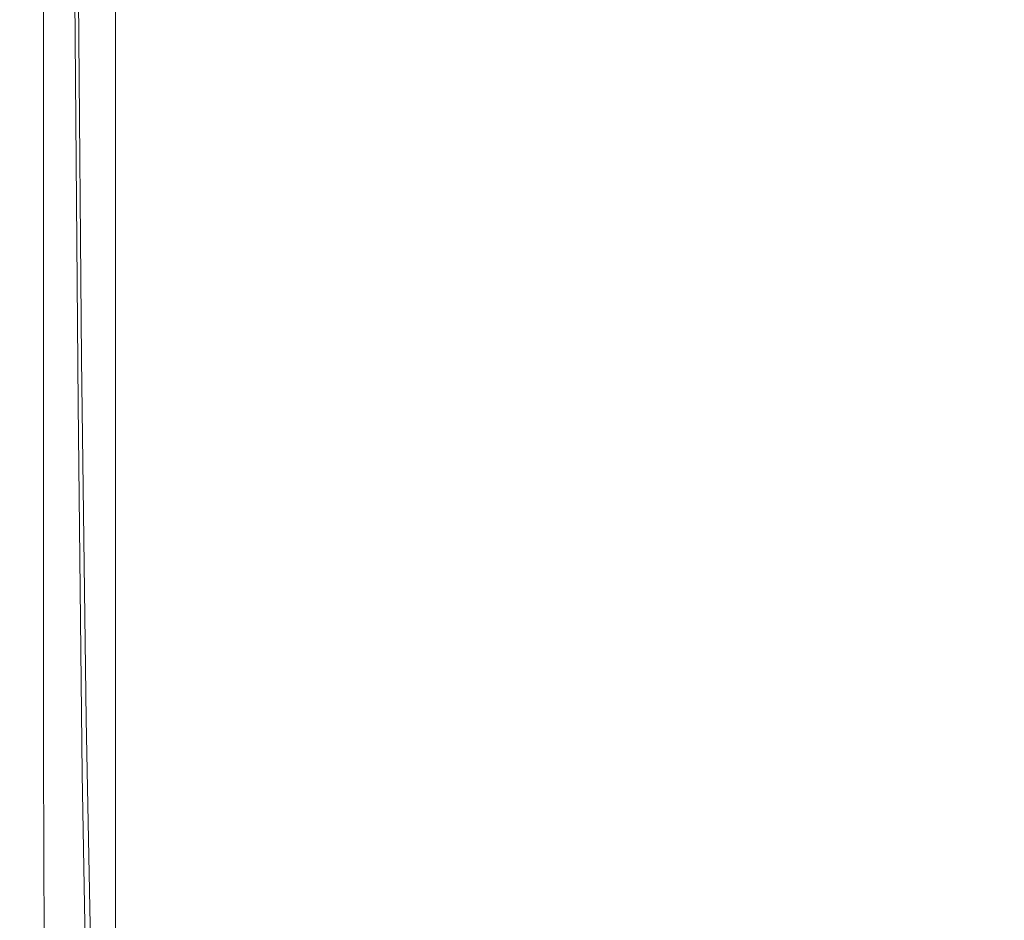
# Model space of a CAD drawing. Extents: x -25 to 21, y -127 to 25.
# Drawn here: x -19 to -12, y -70 to -64 of the extents above; entities that cross this region are included whole.
import ezdxf

# ---------------------------------------------------------------- set-up
doc = ezdxf.new("R2010")
doc.units = 0
doc.header["$LTSCALE"] = 500
doc.header["$MEASUREMENT"] = 0
doc.layers.add('EXC_CHROM', color=7, linetype='Continuous')
doc.layers.add('RESZTA-3D', color=7, linetype='Continuous')

# ---------------------------------------------------------------- blocks, each defined once
blk = doc.blocks.new('ARAC-4001CR_1093', base_point=(1.9944, 51.3372, -71.7764))
at = {"layer": 'EXC_CHROM', "lineweight": 0}
for points, invisible_edges in [([(-12.7567, -13.1793, 32.3241), (-9.5681, -10.1052, 31.7249), (-9.5681, -13.0549, 31.7249), (-12.7567, -13.1793, 32.3241)], 15), ([(-9.5681, -10.1052, 31.7249), (-12.7567, -13.1793, 32.3241), (-12.7567, -10.2253, 32.3241), (-9.5681, -10.1052, 31.7249)], 15), ([(-12.7567, -10.2253, 32.3241), (-14.8379, -13.293, 32.872), (-14.8379, -10.3351, 32.872), (-12.7567, -10.2253, 32.3241)], 15), ([(-14.8379, -13.293, 32.872), (-12.7567, -10.2253, 32.3241), (-12.7567, -13.1793, 32.3241), (-14.8379, -13.293, 32.872)], 15), ([(-15.9798, -13.3657, 33.2223), (-14.8379, -10.3351, 32.872), (-14.8379, -13.293, 32.872), (-15.9798, -13.3657, 33.2223)], 15), ([(-14.8379, -10.3351, 32.872), (-15.9798, -13.3657, 33.2223), (-15.9798, -10.4054, 33.2223), (-14.8379, -10.3351, 32.872)], 15), ([(-15.9798, -10.4054, 33.2223), (-16.4839, -13.4369, 33.5652), (-16.4839, -10.4741, 33.5652), (-15.9798, -10.4054, 33.2223)], 15), ([(-16.4839, -13.4369, 33.5652), (-15.9798, -10.4054, 33.2223), (-15.9798, -13.3657, 33.2223), (-16.4839, -13.4369, 33.5652)], 15), ([(-16.652, -13.5459, 34.0905), (-16.4839, -10.4741, 33.5652), (-16.4839, -13.4369, 33.5652), (-16.652, -13.5459, 34.0905)], 13), ([(-16.4839, -10.4741, 33.5652), (-16.652, -13.5459, 34.0905), (-16.652, -10.5794, 34.0905), (-16.4839, -10.4741, 33.5652)], 15), ([(-16.652, -10.5794, 34.0905), (-16.652, -13.7039, 34.8517), (-16.652, -10.732, 34.8517), (-16.652, -10.5794, 34.0905)], 15), ([(-16.652, -13.7039, 34.8517), (-16.652, -10.5794, 34.0905), (-16.652, -13.5459, 34.0905), (-16.652, -13.7039, 34.8517)], 15), ([(-16.652, -13.9219, 35.902), (-16.652, -10.732, 34.8517), (-16.652, -13.7039, 34.8517), (-16.652, -13.9219, 35.902)], 15), ([(-16.652, -10.732, 34.8517), (-16.652, -13.9219, 35.902), (-16.652, -10.9425, 35.902), (-16.652, -10.732, 34.8517)], 15), ([(-16.652, -10.9425, 35.902), (-16.652, -14.1699, 37.0968), (-16.652, -11.182, 37.0968), (-16.652, -10.9425, 35.902)], 15), ([(-16.652, -14.1699, 37.0968), (-16.652, -10.9425, 35.902), (-16.652, -13.9219, 35.902), (-16.652, -14.1699, 37.0968)], 15), ([(-16.652, -14.4179, 38.2916), (-16.652, -11.182, 37.0968), (-16.652, -14.1699, 37.0968), (-16.652, -14.4179, 38.2916)], 15), ([(-16.652, -11.182, 37.0968), (-16.652, -14.4179, 38.2916), (-16.652, -11.4216, 38.2916), (-16.652, -11.182, 37.0968)], 15), ([(-16.652, -11.4216, 38.2916), (-16.652, -14.6359, 39.3418), (-16.652, -11.6321, 39.3418), (-16.652, -11.4216, 38.2916)], 15), ([(-16.652, -14.6359, 39.3418), (-16.652, -11.4216, 38.2916), (-16.652, -14.4179, 38.2916), (-16.652, -14.6359, 39.3418)], 15), ([(-11.0031, -11.5379, 66.9474), (-12.5179, -14.6819, 67.0794), (-12.5277, -11.5582, 67.0795), (-11.0031, -11.5379, 66.9474)], 15), ([(-12.5179, -14.6819, 67.0794), (-11.0031, -11.5379, 66.9474), (-10.9917, -14.6584, 66.9468), (-12.5179, -14.6819, 67.0794)], 15), ([(-9.1298, -11.5171, 66.8122), (-10.9917, -14.6584, 66.9468), (-11.0031, -11.5379, 66.9474), (-9.1298, -11.5171, 66.8122)], 15), ([(-10.9917, -14.6584, 66.9468), (-9.1298, -11.5171, 66.8122), (-9.1176, -14.6343, 66.8108), (-10.9917, -14.6584, 66.9468)], 15), ([(-15.3191, -11.6132, 67.4381), (-15.7573, -14.7641, 67.5449), (-15.7745, -11.6295, 67.5444), (-15.3191, -11.6132, 67.4381)], 15), ([(-15.7573, -14.7641, 67.5449), (-15.3191, -11.6132, 67.4381), (-15.3069, -14.7453, 67.4386), (-15.7573, -14.7641, 67.5449)], 15), ([(-14.6547, -11.5961, 67.3266), (-15.3069, -14.7453, 67.4386), (-15.3191, -11.6132, 67.4381), (-14.6547, -11.5961, 67.3266)], 15), ([(-15.3069, -14.7453, 67.4386), (-14.6547, -11.5961, 67.3266), (-14.6457, -14.7256, 67.327), (-15.3069, -14.7453, 67.4386)], 15), ([(-13.7345, -11.5777, 67.2065), (-14.6457, -14.7256, 67.327), (-14.6547, -11.5961, 67.3266), (-13.7345, -11.5777, 67.2065)], 15), ([(-14.6457, -14.7256, 67.327), (-13.7345, -11.5777, 67.2065), (-13.726, -14.7044, 67.2067), (-14.6457, -14.7256, 67.327)], 15), ([(-12.5277, -11.5582, 67.0795), (-13.726, -14.7044, 67.2067), (-13.7345, -11.5777, 67.2065), (-12.5277, -11.5582, 67.0795)], 15), ([(-13.726, -14.7044, 67.2067), (-12.5277, -11.5582, 67.0795), (-12.5179, -14.6819, 67.0794), (-13.726, -14.7044, 67.2067)], 15), ([(-16.652, -14.7939, 40.103), (-16.652, -11.6321, 39.3418), (-16.652, -14.6359, 39.3418), (-16.652, -14.7939, 40.103)], 15), ([(-16.652, -11.6321, 39.3418), (-16.652, -14.7939, 40.103), (-16.652, -11.7847, 40.103), (-16.652, -11.6321, 39.3418)], 15), ([(-16.3514, -11.679, 67.8679), (-16.3759, -14.8429, 67.9919), (-16.4066, -11.698, 67.9916), (-16.3514, -11.679, 67.8679)], 15), ([(-16.3759, -14.8429, 67.9919), (-16.3514, -11.679, 67.8679), (-16.3218, -14.8211, 67.8682), (-16.3759, -14.8429, 67.9919)], 15), ([(-16.244, -11.6619, 67.7557), (-16.3218, -14.8211, 67.8682), (-16.3514, -11.679, 67.8679), (-16.244, -11.6619, 67.7557)], 15), ([(-16.3218, -14.8211, 67.8682), (-16.244, -11.6619, 67.7557), (-16.2169, -14.8013, 67.7562), (-16.3218, -14.8211, 67.8682)], 15), ([(-16.0672, -11.6455, 67.6491), (-16.2169, -14.8013, 67.7562), (-16.244, -11.6619, 67.7557), (-16.0672, -11.6455, 67.6491)], 13), ([(-16.2169, -14.8013, 67.7562), (-16.0672, -11.6455, 67.6491), (-16.0447, -14.7825, 67.6496), (-16.2169, -14.8013, 67.7562)], 15), ([(-15.7745, -11.6295, 67.5444), (-16.0447, -14.7825, 67.6496), (-16.0672, -11.6455, 67.6491), (-15.7745, -11.6295, 67.5444)], 15), ([(-16.0447, -14.7825, 67.6496), (-15.7745, -11.6295, 67.5444), (-15.7573, -14.7641, 67.5449), (-16.0447, -14.7825, 67.6496)], 15), ([(-16.4293, -11.745, 68.2985), (-16.4011, -14.9315, 68.494), (-16.4313, -11.7749, 68.4939), (-16.4293, -11.745, 68.2985)], 15), ([(-16.4268, -11.7196, 68.1331), (-16.3989, -14.897, 68.2987), (-16.4293, -11.745, 68.2985), (-16.4268, -11.7196, 68.1331)], 15), ([(-16.4011, -14.9315, 68.494), (-16.4293, -11.745, 68.2985), (-16.3989, -14.897, 68.2987), (-16.4011, -14.9315, 68.494)], 15), ([(-16.4066, -11.698, 67.9916), (-16.396, -14.8679, 68.1333), (-16.4268, -11.7196, 68.1331), (-16.4066, -11.698, 67.9916)], 15), ([(-16.3989, -14.897, 68.2987), (-16.4268, -11.7196, 68.1331), (-16.396, -14.8679, 68.1333), (-16.3989, -14.897, 68.2987)], 15), ([(-16.396, -14.8679, 68.1333), (-16.4066, -11.698, 67.9916), (-16.3759, -14.8429, 67.9919), (-16.396, -14.8679, 68.1333)], 15), ([(-16.652, -11.7847, 40.103), (-16.4839, -14.9044, 40.6354), (-16.4839, -11.8914, 40.6354), (-16.652, -11.7847, 40.103)], 15), ([(-16.4839, -14.9044, 40.6354), (-16.652, -11.7847, 40.103), (-16.652, -14.7939, 40.103), (-16.4839, -14.9044, 40.6354)], 15), ([(-16.433, -11.8068, 68.7026), (-16.4049, -15.0045, 68.9078), (-16.4347, -11.8383, 68.9078), (-16.433, -11.8068, 68.7026)], 15), ([(-16.4313, -11.7749, 68.4939), (-16.403, -14.9683, 68.7026), (-16.433, -11.8068, 68.7026), (-16.4313, -11.7749, 68.4939)], 15), ([(-16.4049, -15.0045, 68.9078), (-16.433, -11.8068, 68.7026), (-16.403, -14.9683, 68.7026), (-16.4049, -15.0045, 68.9078)], 15), ([(-16.403, -14.9683, 68.7026), (-16.4313, -11.7749, 68.4939), (-16.4011, -14.9315, 68.494), (-16.403, -14.9683, 68.7026)], 15), ([(-15.9798, -14.9799, 40.9994), (-16.4839, -11.8914, 40.6354), (-16.4839, -14.9044, 40.6354), (-15.9798, -14.9799, 40.9994)], 15), ([(-16.4839, -11.8914, 40.6354), (-15.9798, -14.9799, 40.9994), (-15.9798, -11.9644, 40.9994), (-16.4839, -11.8914, 40.6354)], 13), ([(-16.4071, -15.0371, 69.0928), (-16.4391, -11.8893, 69.2412), (-16.4367, -11.8666, 69.0929), (-16.4071, -15.0371, 69.0928)], 15), ([(-16.4099, -15.0632, 69.241), (-16.4238, -11.908, 69.3629), (-16.4391, -11.8893, 69.2412), (-16.4099, -15.0632, 69.241)], 15), ([(-16.4391, -11.8893, 69.2412), (-16.4071, -15.0371, 69.0928), (-16.4099, -15.0632, 69.241), (-16.4391, -11.8893, 69.2412)], 15), ([(-16.4347, -11.8383, 68.9078), (-16.4071, -15.0371, 69.0928), (-16.4367, -11.8666, 69.0929), (-16.4347, -11.8383, 68.9078)], 15), ([(-16.4071, -15.0371, 69.0928), (-16.4347, -11.8383, 68.9078), (-16.4049, -15.0045, 68.9078), (-16.4071, -15.0371, 69.0928)], 15), ([(-16.3953, -15.0847, 69.3625), (-16.3722, -11.9241, 69.4682), (-16.4238, -11.908, 69.3629), (-16.3953, -15.0847, 69.3625)], 15), ([(-16.4238, -11.908, 69.3629), (-16.4099, -15.0632, 69.241), (-16.3953, -15.0847, 69.3625), (-16.4238, -11.908, 69.3629)], 15), ([(-16.3722, -11.9241, 69.4682), (-16.3953, -15.0847, 69.3625), (-16.3454, -15.1032, 69.4678), (-16.3722, -11.9241, 69.4682)], 15), ([(-16.3454, -15.1032, 69.4678), (-16.2661, -11.9393, 69.5675), (-16.3722, -11.9241, 69.4682), (-16.3454, -15.1032, 69.4678)], 15), ([(-16.2661, -11.9393, 69.5675), (-16.3454, -15.1032, 69.4678), (-16.242, -15.1207, 69.567), (-16.2661, -11.9393, 69.5675)], 11), ([(-16.0671, -15.139, 69.6705), (-16.2661, -11.9393, 69.5675), (-16.242, -15.1207, 69.567), (-16.0671, -15.139, 69.6705)], 15), ([(-16.2661, -11.9393, 69.5675), (-16.0671, -15.139, 69.6705), (-16.087, -11.9551, 69.671), (-16.2661, -11.9393, 69.5675)], 15), ([(-16.087, -11.9551, 69.671), (-15.775, -15.1605, 69.7923), (-15.7901, -11.9738, 69.7929), (-16.087, -11.9551, 69.671)], 15), ([(-15.775, -15.1605, 69.7923), (-16.087, -11.9551, 69.671), (-16.0671, -15.139, 69.6705), (-15.775, -15.1605, 69.7923)], 15), ([(-15.9798, -11.9644, 40.9994), (-14.8379, -15.0716, 41.441), (-14.8379, -12.0529, 41.441), (-15.9798, -11.9644, 40.9994)], 15), ([(-14.8379, -15.0716, 41.441), (-15.9798, -11.9644, 40.9994), (-15.9798, -14.9799, 40.9994), (-14.8379, -15.0716, 41.441)], 15), ([(-15.3198, -15.1877, 69.9467), (-15.7901, -11.9738, 69.7929), (-15.775, -15.1605, 69.7923), (-15.3198, -15.1877, 69.9467)], 15), ([(-15.7901, -11.9738, 69.7929), (-15.3198, -15.1877, 69.9467), (-15.3306, -11.9975, 69.9476), (-15.7901, -11.9738, 69.7929)], 15), ([(-15.3306, -11.9975, 69.9476), (-14.6557, -15.2231, 70.1479), (-14.6635, -12.0283, 70.1492), (-15.3306, -11.9975, 69.9476)], 15), ([(-14.6557, -15.2231, 70.1479), (-15.3306, -11.9975, 69.9476), (-15.3198, -15.1877, 69.9467), (-14.6557, -15.2231, 70.1479)], 15), ([(-13.7368, -15.2692, 70.41), (-14.6635, -12.0283, 70.1492), (-14.6557, -15.2231, 70.1479), (-13.7368, -15.2692, 70.41)], 15), ([(-14.6635, -12.0283, 70.1492), (-13.7368, -15.2692, 70.41), (-13.7441, -12.0685, 70.4121), (-14.6635, -12.0283, 70.1492)], 15), ([(-12.7567, -15.2305, 42.2064), (-14.8379, -12.0529, 41.441), (-14.8379, -15.0716, 41.441), (-12.7567, -15.2305, 42.2064)], 15), ([(-14.8379, -12.0529, 41.441), (-12.7567, -15.2305, 42.2064), (-12.7567, -12.2063, 42.2064), (-14.8379, -12.0529, 41.441)], 15), ([(-13.7441, -12.0685, 70.4121), (-12.5316, -15.3208, 70.7027), (-12.5398, -12.1134, 70.7058), (-13.7441, -12.0685, 70.4121)], 15), ([(-12.5316, -15.3208, 70.7027), (-13.7441, -12.0685, 70.4121), (-13.7368, -15.2692, 70.41), (-12.5316, -15.3208, 70.7027)], 15), ([(-11.0085, -15.3724, 70.9958), (-12.5398, -12.1134, 70.7058), (-12.5316, -15.3208, 70.7027), (-11.0085, -15.3724, 70.9958)], 15), ([(-12.5398, -12.1134, 70.7058), (-11.0085, -15.3724, 70.9958), (-11.018, -12.1583, 70.9996), (-12.5398, -12.1134, 70.7058)], 15), ([(-11.018, -12.1583, 70.9996), (-9.1359, -15.4188, 71.2589), (-9.146, -12.1986, 71.263), (-11.018, -12.1583, 70.9996)], 15), ([(-9.1359, -15.4188, 71.2589), (-11.018, -12.1583, 70.9996), (-11.0085, -15.3724, 70.9958), (-9.1359, -15.4188, 71.2589)], 15), ([(-12.7567, -12.2063, 42.2064), (-9.5681, -15.396, 43.0039), (-9.5681, -12.3662, 43.0039), (-12.7567, -12.2063, 42.2064)], 15), ([(-9.5681, -15.396, 43.0039), (-12.7567, -12.2063, 42.2064), (-12.7567, -15.2305, 42.2064), (-9.5681, -15.396, 43.0039)], 15), ([(-12.7567, -17.4494, 32.3241), (-9.5681, -13.0549, 31.7249), (-9.5681, -17.3739, 31.7249), (-12.7567, -17.4494, 32.3241)], 15), ([(-9.5681, -13.0549, 31.7249), (-12.7567, -17.4494, 32.3241), (-12.7567, -13.1793, 32.3241), (-9.5681, -13.0549, 31.7249)], 15), ([(-12.7567, -13.1793, 32.3241), (-14.8379, -17.5184, 32.872), (-14.8379, -13.293, 32.872), (-12.7567, -13.1793, 32.3241)], 15), ([(-14.8379, -17.5184, 32.872), (-12.7567, -13.1793, 32.3241), (-12.7567, -17.4494, 32.3241), (-14.8379, -17.5184, 32.872)], 15), ([(-15.9798, -17.5625, 33.2223), (-14.8379, -13.293, 32.872), (-14.8379, -17.5184, 32.872), (-15.9798, -17.5625, 33.2223)], 15), ([(-14.8379, -13.293, 32.872), (-15.9798, -17.5625, 33.2223), (-15.9798, -13.3657, 33.2223), (-14.8379, -13.293, 32.872)], 15), ([(-15.9798, -13.3657, 33.2223), (-16.4839, -17.6056, 33.5652), (-16.4839, -13.4369, 33.5652), (-15.9798, -13.3657, 33.2223)], 13), ([(-16.4839, -17.6056, 33.5652), (-15.9798, -13.3657, 33.2223), (-15.9798, -17.5625, 33.2223), (-16.4839, -17.6056, 33.5652)], 15), ([(-16.652, -17.6717, 34.0905), (-16.4839, -13.4369, 33.5652), (-16.4839, -17.6056, 33.5652), (-16.652, -17.6717, 34.0905)], 15), ([(-16.4839, -13.4369, 33.5652), (-16.652, -17.6717, 34.0905), (-16.652, -13.5459, 34.0905), (-16.4839, -13.4369, 33.5652)], 15), ([(-16.652, -13.5459, 34.0905), (-16.652, -17.7676, 34.8517), (-16.652, -13.7039, 34.8517), (-16.652, -13.5459, 34.0905)], 15), ([(-16.652, -17.7676, 34.8517), (-16.652, -13.5459, 34.0905), (-16.652, -17.6717, 34.0905), (-16.652, -17.7676, 34.8517)], 15), ([(-16.652, -17.8999, 35.902), (-16.652, -13.7039, 34.8517), (-16.652, -17.7676, 34.8517), (-16.652, -17.8999, 35.902)], 15), ([(-16.652, -13.7039, 34.8517), (-16.652, -17.8999, 35.902), (-16.652, -13.9219, 35.902), (-16.652, -13.7039, 34.8517)], 15), ([(-16.652, -13.9219, 35.902), (-16.652, -18.0504, 37.0968), (-16.652, -14.1699, 37.0968), (-16.652, -13.9219, 35.902)], 15), ([(-16.652, -18.0504, 37.0968), (-16.652, -13.9219, 35.902), (-16.652, -17.8999, 35.902), (-16.652, -18.0504, 37.0968)], 15), ([(-16.652, -18.0504, 37.0968), (-16.652, -14.4179, 38.2916), (-16.652, -14.1699, 37.0968), (-16.652, -18.0504, 37.0968)], 15), ([(-16.652, -18.2009, 38.2916), (-16.652, -14.6359, 39.3418), (-16.652, -14.4179, 38.2916), (-16.652, -18.2009, 38.2916)], 15), ([(-16.652, -14.4179, 38.2916), (-16.652, -18.0504, 37.0968), (-16.652, -18.2009, 38.2916), (-16.652, -14.4179, 38.2916)], 15), ([(-16.652, -14.6359, 39.3418), (-16.652, -18.2009, 38.2916), (-16.652, -18.3331, 39.3418), (-16.652, -14.6359, 39.3418)], 15), ([(-16.652, -18.429, 40.103), (-16.652, -14.6359, 39.3418), (-16.652, -18.3331, 39.3418), (-16.652, -18.429, 40.103)], 15), ([(-16.652, -14.6359, 39.3418), (-16.652, -18.429, 40.103), (-16.652, -14.7939, 40.103), (-16.652, -14.6359, 39.3418)], 15), ([(-9.1176, -14.6343, 66.8108), (-10.9796, -17.1594, 66.9461), (-10.9917, -14.6584, 66.9468), (-9.1176, -14.6343, 66.8108)], 15), ([(-10.9796, -17.1594, 66.9461), (-9.1176, -14.6343, 66.8108), (-9.1047, -17.1311, 66.8093), (-10.9796, -17.1594, 66.9461)], 15), ([(-14.6457, -14.7256, 67.327), (-15.2927, -17.2641, 67.4388), (-15.3069, -14.7453, 67.4386), (-14.6457, -14.7256, 67.327)], 15), ([(-15.2927, -17.2641, 67.4388), (-14.6457, -14.7256, 67.327), (-14.6355, -17.2401, 67.3272), (-15.2927, -17.2641, 67.4388)], 15), ([(-13.726, -14.7044, 67.2067), (-14.6355, -17.2401, 67.3272), (-14.6457, -14.7256, 67.327), (-13.726, -14.7044, 67.2067)], 15), ([(-14.6355, -17.2401, 67.3272), (-13.726, -14.7044, 67.2067), (-13.7166, -17.2144, 67.2067), (-14.6355, -17.2401, 67.3272)], 15), ([(-12.5179, -14.6819, 67.0794), (-13.7166, -17.2144, 67.2067), (-13.726, -14.7044, 67.2067), (-12.5179, -14.6819, 67.0794)], 15), ([(-13.7166, -17.2144, 67.2067), (-12.5179, -14.6819, 67.0794), (-12.5074, -17.1874, 67.0791), (-13.7166, -17.2144, 67.2067)], 15), ([(-10.9917, -14.6584, 66.9468), (-12.5074, -17.1874, 67.0791), (-12.5179, -14.6819, 67.0794), (-10.9917, -14.6584, 66.9468)], 15), ([(-12.5074, -17.1874, 67.0791), (-10.9917, -14.6584, 66.9468), (-10.9796, -17.1594, 66.9461), (-12.5074, -17.1874, 67.0791)], 15), ([(-16.652, -14.7939, 40.103), (-16.4839, -18.4962, 40.6354), (-16.4839, -14.9044, 40.6354), (-16.652, -14.7939, 40.103)], 15), ([(-16.4839, -18.4962, 40.6354), (-16.652, -14.7939, 40.103), (-16.652, -18.429, 40.103), (-16.4839, -18.4962, 40.6354)], 15), ([(-16.0447, -14.7825, 67.6496), (-16.1854, -17.3325, 67.7562), (-16.2169, -14.8013, 67.7562), (-16.0447, -14.7825, 67.6496)], 13), ([(-16.1854, -17.3325, 67.7562), (-16.0447, -14.7825, 67.6496), (-16.0185, -17.3096, 67.6497), (-16.1854, -17.3325, 67.7562)], 15), ([(-15.7573, -14.7641, 67.5449), (-16.0185, -17.3096, 67.6497), (-16.0447, -14.7825, 67.6496), (-15.7573, -14.7641, 67.5449)], 15), ([(-16.0185, -17.3096, 67.6497), (-15.7573, -14.7641, 67.5449), (-15.7373, -17.2871, 67.5451), (-16.0185, -17.3096, 67.6497)], 15), ([(-15.3069, -14.7453, 67.4386), (-15.7373, -17.2871, 67.5451), (-15.7573, -14.7641, 67.5449), (-15.3069, -14.7453, 67.4386)], 15), ([(-15.7373, -17.2871, 67.5451), (-15.3069, -14.7453, 67.4386), (-15.2927, -17.2641, 67.4388), (-15.7373, -17.2871, 67.5451)], 15), ([(-16.3759, -14.8429, 67.9919), (-16.3598, -17.4124, 68.1324), (-16.396, -14.8679, 68.1333), (-16.3759, -14.8429, 67.9919)], 15), ([(-16.3218, -14.8211, 67.8682), (-16.3399, -17.3825, 67.9913), (-16.3759, -14.8429, 67.9919), (-16.3218, -14.8211, 67.8682)], 15), ([(-16.3598, -17.4124, 68.1324), (-16.3759, -14.8429, 67.9919), (-16.3399, -17.3825, 67.9913), (-16.3598, -17.4124, 68.1324)], 15), ([(-16.3399, -17.3825, 67.9913), (-16.3218, -14.8211, 67.8682), (-16.2871, -17.3563, 67.868), (-16.3399, -17.3825, 67.9913)], 15), ([(-16.2169, -14.8013, 67.7562), (-16.2871, -17.3563, 67.868), (-16.3218, -14.8211, 67.8682), (-16.2169, -14.8013, 67.7562)], 15), ([(-16.2871, -17.3563, 67.868), (-16.2169, -14.8013, 67.7562), (-16.1854, -17.3325, 67.7562), (-16.2871, -17.3563, 67.868)], 15), ([(-15.9798, -18.542, 40.9994), (-16.4839, -14.9044, 40.6354), (-16.4839, -18.4962, 40.6354), (-15.9798, -18.542, 40.9994)], 15), ([(-16.4839, -14.9044, 40.6354), (-15.9798, -18.542, 40.9994), (-15.9798, -14.9799, 40.9994), (-16.4839, -14.9044, 40.6354)], 13), ([(-16.4011, -14.9315, 68.494), (-16.3673, -17.5333, 68.701), (-16.403, -14.9683, 68.7026), (-16.4011, -14.9315, 68.494)], 15), ([(-16.3989, -14.897, 68.2987), (-16.3652, -17.4889, 68.4925), (-16.4011, -14.9315, 68.494), (-16.3989, -14.897, 68.2987)], 15), ([(-16.3673, -17.5333, 68.701), (-16.4011, -14.9315, 68.494), (-16.3652, -17.4889, 68.4925), (-16.3673, -17.5333, 68.701)], 15), ([(-16.396, -14.8679, 68.1333), (-16.3629, -17.4474, 68.2974), (-16.3989, -14.897, 68.2987), (-16.396, -14.8679, 68.1333)], 15), ([(-16.3652, -17.4889, 68.4925), (-16.3989, -14.897, 68.2987), (-16.3629, -17.4474, 68.2974), (-16.3652, -17.4889, 68.4925)], 15), ([(-16.3629, -17.4474, 68.2974), (-16.396, -14.8679, 68.1333), (-16.3598, -17.4124, 68.1324), (-16.3629, -17.4474, 68.2974)], 15), ([(-16.403, -14.9683, 68.7026), (-16.3693, -17.5771, 68.9061), (-16.4049, -15.0045, 68.9078), (-16.403, -14.9683, 68.7026)], 15), ([(-16.3693, -17.5771, 68.9061), (-16.403, -14.9683, 68.7026), (-16.3673, -17.5333, 68.701), (-16.3693, -17.5771, 68.9061)], 15), ([(-15.9798, -14.9799, 40.9994), (-14.8379, -18.5977, 41.441), (-14.8379, -15.0716, 41.441), (-15.9798, -14.9799, 40.9994)], 15), ([(-14.8379, -18.5977, 41.441), (-15.9798, -14.9799, 40.9994), (-15.9798, -18.542, 40.9994), (-14.8379, -18.5977, 41.441)], 15), ([(-16.3717, -17.6168, 69.0912), (-16.4099, -15.0632, 69.241), (-16.4071, -15.0371, 69.0928), (-16.3717, -17.6168, 69.0912)], 15), ([(-16.4099, -15.0632, 69.241), (-16.3717, -17.6168, 69.0912), (-16.3748, -17.6488, 69.2396), (-16.4099, -15.0632, 69.241)], 15), ([(-16.3748, -17.6488, 69.2396), (-16.3953, -15.0847, 69.3625), (-16.4099, -15.0632, 69.241), (-16.3748, -17.6488, 69.2396)], 15), ([(-16.4049, -15.0045, 68.9078), (-16.3717, -17.6168, 69.0912), (-16.4071, -15.0371, 69.0928), (-16.4049, -15.0045, 68.9078)], 15), ([(-16.3717, -17.6168, 69.0912), (-16.4049, -15.0045, 68.9078), (-16.3693, -17.5771, 68.9061), (-16.3717, -17.6168, 69.0912)], 15), ([(-14.8379, -18.5977, 41.441), (-12.7567, -15.2305, 42.2064), (-14.8379, -15.0716, 41.441), (-14.8379, -18.5977, 41.441)], 15), ([(-16.361, -17.6747, 69.3615), (-16.3454, -15.1032, 69.4678), (-16.3953, -15.0847, 69.3625), (-16.361, -17.6747, 69.3615)], 15), ([(-16.3953, -15.0847, 69.3625), (-16.3748, -17.6488, 69.2396), (-16.361, -17.6747, 69.3615), (-16.3953, -15.0847, 69.3625)], 15), ([(-16.3454, -15.1032, 69.4678), (-16.361, -17.6747, 69.3615), (-16.3128, -17.6964, 69.467), (-16.3454, -15.1032, 69.4678)], 15), ([(-16.3128, -17.6964, 69.467), (-16.242, -15.1207, 69.567), (-16.3454, -15.1032, 69.4678), (-16.3128, -17.6964, 69.467)], 15), ([(-16.242, -15.1207, 69.567), (-16.3128, -17.6964, 69.467), (-16.2127, -17.7154, 69.5665), (-16.242, -15.1207, 69.567)], 11), ([(-16.043, -17.7336, 69.6701), (-16.242, -15.1207, 69.567), (-16.2127, -17.7154, 69.5665), (-16.043, -17.7336, 69.6701)], 15), ([(-16.242, -15.1207, 69.567), (-16.043, -17.7336, 69.6701), (-16.0671, -15.139, 69.6705), (-16.242, -15.1207, 69.567)], 15), ([(-16.0671, -15.139, 69.6705), (-15.7567, -17.7547, 69.7919), (-15.775, -15.1605, 69.7923), (-16.0671, -15.139, 69.6705)], 15), ([(-15.7567, -17.7547, 69.7919), (-16.0671, -15.139, 69.6705), (-16.043, -17.7336, 69.6701), (-15.7567, -17.7547, 69.7919)], 15), ([(-15.3069, -17.7827, 69.9461), (-15.775, -15.1605, 69.7923), (-15.7567, -17.7547, 69.7919), (-15.3069, -17.7827, 69.9461)], 15), ([(-15.775, -15.1605, 69.7923), (-15.3069, -17.7827, 69.9461), (-15.3198, -15.1877, 69.9467), (-15.775, -15.1605, 69.7923)], 15), ([(-15.3198, -15.1877, 69.9467), (-14.6464, -17.8214, 70.1467), (-14.6557, -15.2231, 70.1479), (-15.3198, -15.1877, 69.9467)], 15), ([(-14.6464, -17.8214, 70.1467), (-15.3198, -15.1877, 69.9467), (-15.3069, -17.7827, 69.9461), (-14.6464, -17.8214, 70.1467)], 15), ([(-12.7567, -15.2305, 42.2064), (-14.8379, -18.5977, 41.441), (-12.7567, -18.6941, 42.2064), (-12.7567, -15.2305, 42.2064)], 15), ([(-13.7283, -17.8746, 70.4079), (-14.6557, -15.2231, 70.1479), (-14.6464, -17.8214, 70.1467), (-13.7283, -17.8746, 70.4079)], 15), ([(-14.6557, -15.2231, 70.1479), (-13.7283, -17.8746, 70.4079), (-13.7368, -15.2692, 70.41), (-14.6557, -15.2231, 70.1479)], 15), ([(-13.7368, -15.2692, 70.41), (-12.5222, -17.9355, 70.6996), (-12.5316, -15.3208, 70.7027), (-13.7368, -15.2692, 70.41)], 15), ([(-12.5222, -17.9355, 70.6996), (-13.7368, -15.2692, 70.41), (-13.7283, -17.8746, 70.4079), (-12.5222, -17.9355, 70.6996)], 15), ([(-12.7567, -18.6941, 42.2064), (-9.5681, -15.396, 43.0039), (-12.7567, -15.2305, 42.2064), (-12.7567, -18.6941, 42.2064)], 15), ([(-10.9977, -17.9973, 70.9919), (-12.5316, -15.3208, 70.7027), (-12.5222, -17.9355, 70.6996), (-10.9977, -17.9973, 70.9919)], 15), ([(-12.5316, -15.3208, 70.7027), (-10.9977, -17.9973, 70.9919), (-11.0085, -15.3724, 70.9958), (-12.5316, -15.3208, 70.7027)], 15), ([(-9.5681, -15.396, 43.0039), (-12.7567, -18.6941, 42.2064), (-9.5681, -18.7945, 43.0039), (-9.5681, -15.396, 43.0039)], 15), ([(-11.0085, -15.3724, 70.9958), (-9.1245, -18.0532, 71.2546), (-9.1359, -15.4188, 71.2589), (-11.0085, -15.3724, 70.9958)], 15), ([(-9.1245, -18.0532, 71.2546), (-11.0085, -15.3724, 70.9958), (-10.9977, -17.9973, 70.9919), (-9.1245, -18.0532, 71.2546)], 15), ([(-9.1047, -17.1311, 66.8093), (-10.9665, -19.1204, 66.9456), (-10.9796, -17.1594, 66.9461), (-9.1047, -17.1311, 66.8093)], 15), ([(-10.9665, -19.1204, 66.9456), (-9.1047, -17.1311, 66.8093), (-9.0907, -19.0859, 66.8081), (-10.9665, -19.1204, 66.9456)], 15), ([(-13.7166, -17.2144, 67.2067), (-14.6234, -19.2228, 67.3273), (-14.6355, -17.2401, 67.3272), (-13.7166, -17.2144, 67.2067)], 15), ([(-14.6234, -19.2228, 67.3273), (-13.7166, -17.2144, 67.2067), (-13.7059, -19.1895, 67.2068), (-14.6234, -19.2228, 67.3273)], 15), ([(-12.5074, -17.1874, 67.0791), (-13.7059, -19.1895, 67.2068), (-13.7166, -17.2144, 67.2067), (-12.5074, -17.1874, 67.0791)], 15), ([(-13.7059, -19.1895, 67.2068), (-12.5074, -17.1874, 67.0791), (-12.4959, -19.1551, 67.0791), (-13.7059, -19.1895, 67.2068)], 15), ([(-10.9796, -17.1594, 66.9461), (-12.4959, -19.1551, 67.0791), (-12.5074, -17.1874, 67.0791), (-10.9796, -17.1594, 66.9461)], 15), ([(-12.4959, -19.1551, 67.0791), (-10.9796, -17.1594, 66.9461), (-10.9665, -19.1204, 66.9456), (-12.4959, -19.1551, 67.0791)], 15), ([(-15.2927, -17.2641, 67.4388), (-15.7125, -19.2847, 67.5452), (-15.7373, -17.2871, 67.5451), (-15.2927, -17.2641, 67.4388)], 15), ([(-15.7125, -19.2847, 67.5452), (-15.2927, -17.2641, 67.4388), (-15.2753, -19.2543, 67.4389), (-15.7125, -19.2847, 67.5452)], 15), ([(-14.6355, -17.2401, 67.3272), (-15.2753, -19.2543, 67.4389), (-15.2927, -17.2641, 67.4388), (-14.6355, -17.2401, 67.3272)], 15), ([(-15.2753, -19.2543, 67.4389), (-14.6355, -17.2401, 67.3272), (-14.6234, -19.2228, 67.3273), (-15.2753, -19.2543, 67.4389)], 15), ([(-16.1854, -17.3325, 67.7562), (-16.2434, -19.3751, 67.8667), (-16.2871, -17.3563, 67.868), (-16.1854, -17.3325, 67.7562)], 15), ([(-16.2434, -19.3751, 67.8667), (-16.1854, -17.3325, 67.7562), (-16.1457, -19.3445, 67.7556), (-16.2434, -19.3751, 67.8667)], 15), ([(-16.0185, -17.3096, 67.6497), (-16.1457, -19.3445, 67.7556), (-16.1854, -17.3325, 67.7562), (-16.0185, -17.3096, 67.6497)], 13), ([(-16.1457, -19.3445, 67.7556), (-16.0185, -17.3096, 67.6497), (-15.9856, -19.3146, 67.6496), (-16.1457, -19.3445, 67.7556)], 15), ([(-15.7373, -17.2871, 67.5451), (-15.9856, -19.3146, 67.6496), (-16.0185, -17.3096, 67.6497), (-15.7373, -17.2871, 67.5451)], 15), ([(-15.9856, -19.3146, 67.6496), (-15.7373, -17.2871, 67.5451), (-15.7125, -19.2847, 67.5452), (-15.9856, -19.3146, 67.6496)], 15), ([(-16.3598, -17.4124, 68.1324), (-16.3167, -19.4909, 68.2935), (-16.3629, -17.4474, 68.2974), (-16.3598, -17.4124, 68.1324)], 15), ([(-16.3399, -17.3825, 67.9913), (-16.3135, -19.4463, 68.1293), (-16.3598, -17.4124, 68.1324), (-16.3399, -17.3825, 67.9913)], 15), ([(-16.3167, -19.4909, 68.2935), (-16.3598, -17.4124, 68.1324), (-16.3135, -19.4463, 68.1293), (-16.3167, -19.4909, 68.2935)], 15), ([(-16.2871, -17.3563, 67.868), (-16.2942, -19.4083, 67.9892), (-16.3399, -17.3825, 67.9913), (-16.2871, -17.3563, 67.868)], 15), ([(-16.3135, -19.4463, 68.1293), (-16.3399, -17.3825, 67.9913), (-16.2942, -19.4083, 67.9892), (-16.3135, -19.4463, 68.1293)], 15), ([(-16.2942, -19.4083, 67.9892), (-16.2871, -17.3563, 67.868), (-16.2434, -19.3751, 67.8667), (-16.2942, -19.4083, 67.9892)], 15), ([(-9.5681, -17.3739, 31.7249), (-12.7524, -23.547, 32.3246), (-12.7567, -17.4494, 32.3241), (-9.5681, -17.3739, 31.7249)], 15), ([(-12.7524, -23.547, 32.3246), (-9.5681, -17.3739, 31.7249), (-9.5621, -23.5263, 31.7247), (-12.7524, -23.547, 32.3246)], 15), ([(-16.3652, -17.4889, 68.4925), (-16.3212, -19.6015, 68.6961), (-16.3673, -17.5333, 68.701), (-16.3652, -17.4889, 68.4925)], 15), ([(-16.3629, -17.4474, 68.2974), (-16.3191, -19.5441, 68.488), (-16.3652, -17.4889, 68.4925), (-16.3629, -17.4474, 68.2974)], 15), ([(-16.3212, -19.6015, 68.6961), (-16.3652, -17.4889, 68.4925), (-16.3191, -19.5441, 68.488), (-16.3212, -19.6015, 68.6961)], 15), ([(-16.3191, -19.5441, 68.488), (-16.3629, -17.4474, 68.2974), (-16.3167, -19.4909, 68.2935), (-16.3191, -19.5441, 68.488)], 15), ([(-12.7567, -17.4494, 32.3241), (-14.8345, -23.5661, 32.8728), (-14.8379, -17.5184, 32.872), (-12.7567, -17.4494, 32.3241)], 15), ([(-14.8345, -23.5661, 32.8728), (-12.7567, -17.4494, 32.3241), (-12.7524, -23.547, 32.3246), (-14.8345, -23.5661, 32.8728)], 15), ([(-16.3673, -17.5333, 68.701), (-16.3233, -19.6583, 68.9012), (-16.3693, -17.5771, 68.9061), (-16.3673, -17.5333, 68.701)], 15), ([(-16.3233, -19.6583, 68.9012), (-16.3673, -17.5333, 68.701), (-16.3212, -19.6015, 68.6961), (-16.3233, -19.6583, 68.9012)], 15), ([(-14.8379, -17.5184, 32.872), (-15.9721, -23.5783, 33.2232), (-15.9798, -17.5625, 33.2223), (-14.8379, -17.5184, 32.872)], 15), ([(-15.9721, -23.5783, 33.2232), (-14.8379, -17.5184, 32.872), (-14.8345, -23.5661, 32.8728), (-15.9721, -23.5783, 33.2232)], 15), ([(-16.4839, -17.6056, 33.5652), (-16.638, -23.6086, 34.0913), (-16.652, -17.6717, 34.0905), (-16.4839, -17.6056, 33.5652)], 15), ([(-16.638, -23.6086, 34.0913), (-16.4839, -17.6056, 33.5652), (-16.4712, -23.5903, 33.566), (-16.638, -23.6086, 34.0913)], 15), ([(-15.9798, -17.5625, 33.2223), (-16.4712, -23.5903, 33.566), (-16.4839, -17.6056, 33.5652), (-15.9798, -17.5625, 33.2223)], 13), ([(-16.4712, -23.5903, 33.566), (-15.9798, -17.5625, 33.2223), (-15.9721, -23.5783, 33.2232), (-16.4712, -23.5903, 33.566)], 15), ([(-16.3257, -19.7102, 69.0866), (-16.3748, -17.6488, 69.2396), (-16.3717, -17.6168, 69.0912), (-16.3257, -19.7102, 69.0866)], 15), ([(-16.3693, -17.5771, 68.9061), (-16.3257, -19.7102, 69.0866), (-16.3717, -17.6168, 69.0912), (-16.3693, -17.5771, 68.9061)], 15), ([(-16.3257, -19.7102, 69.0866), (-16.3693, -17.5771, 68.9061), (-16.3233, -19.6583, 68.9012), (-16.3257, -19.7102, 69.0866)], 15), ([(-16.652, -17.6717, 34.0905), (-16.6384, -23.6362, 34.8524), (-16.652, -17.7676, 34.8517), (-16.652, -17.6717, 34.0905)], 15), ([(-16.6384, -23.6362, 34.8524), (-16.652, -17.6717, 34.0905), (-16.638, -23.6086, 34.0913), (-16.6384, -23.6362, 34.8524)], 15), ([(-16.3289, -19.7525, 69.2357), (-16.361, -17.6747, 69.3615), (-16.3748, -17.6488, 69.2396), (-16.3289, -19.7525, 69.2357)], 15), ([(-16.3748, -17.6488, 69.2396), (-16.3257, -19.7102, 69.0866), (-16.3289, -19.7525, 69.2357), (-16.3748, -17.6488, 69.2396)], 15), ([(-16.361, -17.6747, 69.3615), (-16.3289, -19.7525, 69.2357), (-16.316, -19.7862, 69.3586), (-16.361, -17.6747, 69.3615)], 15), ([(-16.316, -19.7862, 69.3586), (-16.3128, -17.6964, 69.467), (-16.361, -17.6747, 69.3615), (-16.316, -19.7862, 69.3586)], 15), ([(-16.3128, -17.6964, 69.467), (-16.316, -19.7862, 69.3586), (-16.2699, -19.812, 69.4652), (-16.3128, -17.6964, 69.467)], 15), ([(-16.2699, -19.812, 69.4652), (-16.2127, -17.7154, 69.5665), (-16.3128, -17.6964, 69.467), (-16.2699, -19.812, 69.4652)], 15), ([(-16.6385, -23.6758, 35.9025), (-16.652, -17.7676, 34.8517), (-16.6384, -23.6362, 34.8524), (-16.6385, -23.6758, 35.9025)], 15), ([(-16.652, -17.7676, 34.8517), (-16.6385, -23.6758, 35.9025), (-16.652, -17.8999, 35.902), (-16.652, -17.7676, 34.8517)], 15), ([(-16.2127, -17.7154, 69.5665), (-16.2699, -19.812, 69.4652), (-16.1739, -19.831, 69.5655), (-16.2127, -17.7154, 69.5665)], 11), ([(-16.0109, -19.844, 69.6696), (-16.2127, -17.7154, 69.5665), (-16.1739, -19.831, 69.5655), (-16.0109, -19.844, 69.6696)], 15), ([(-16.2127, -17.7154, 69.5665), (-16.0109, -19.844, 69.6696), (-16.043, -17.7336, 69.6701), (-16.2127, -17.7154, 69.5665)], 15), ([(-16.043, -17.7336, 69.6701), (-15.7325, -19.8584, 69.7916), (-15.7567, -17.7547, 69.7919), (-16.043, -17.7336, 69.6701)], 15), ([(-15.7325, -19.8584, 69.7916), (-16.043, -17.7336, 69.6701), (-16.0109, -19.844, 69.6696), (-15.7325, -19.8584, 69.7916)], 15), ([(-15.2899, -19.8813, 69.9455), (-15.7567, -17.7547, 69.7919), (-15.7325, -19.8584, 69.7916), (-15.2899, -19.8813, 69.9455)], 15), ([(-15.7567, -17.7547, 69.7919), (-15.2899, -19.8813, 69.9455), (-15.3069, -17.7827, 69.9461), (-15.7567, -17.7547, 69.7919)], 15), ([(-15.3069, -17.7827, 69.9461), (-14.6345, -19.9202, 70.1455), (-14.6464, -17.8214, 70.1467), (-15.3069, -17.7827, 69.9461)], 15), ([(-14.6345, -19.9202, 70.1455), (-15.3069, -17.7827, 69.9461), (-15.2899, -19.8813, 69.9455), (-14.6345, -19.9202, 70.1455)], 15), ([(-13.7178, -19.9822, 70.4056), (-14.6464, -17.8214, 70.1467), (-14.6345, -19.9202, 70.1455), (-13.7178, -19.9822, 70.4056)], 15), ([(-14.6464, -17.8214, 70.1467), (-13.7178, -19.9822, 70.4056), (-13.7283, -17.8746, 70.4079), (-14.6464, -17.8214, 70.1467)], 15), ([(-16.652, -17.8999, 35.902), (-16.6384, -23.7215, 37.097), (-16.652, -18.0504, 37.0968), (-16.652, -17.8999, 35.902)], 15), ([(-16.6384, -23.7215, 37.097), (-16.652, -17.8999, 35.902), (-16.6385, -23.6758, 35.9025), (-16.6384, -23.7215, 37.097)], 15), ([(-13.7283, -17.8746, 70.4079), (-12.5108, -20.0575, 70.6961), (-12.5222, -17.9355, 70.6996), (-13.7283, -17.8746, 70.4079)], 15), ([(-12.5108, -20.0575, 70.6961), (-13.7283, -17.8746, 70.4079), (-13.7178, -19.9822, 70.4056), (-12.5108, -20.0575, 70.6961)], 15), ([(-10.9847, -20.1361, 70.9874), (-12.5222, -17.9355, 70.6996), (-12.5108, -20.0575, 70.6961), (-10.9847, -20.1361, 70.9874)], 15), ([(-12.5222, -17.9355, 70.6996), (-10.9847, -20.1361, 70.9874), (-10.9977, -17.9973, 70.9919), (-12.5222, -17.9355, 70.6996)], 15), ([(-10.9977, -17.9973, 70.9919), (-9.1106, -20.2079, 71.2497), (-9.1245, -18.0532, 71.2546), (-10.9977, -17.9973, 70.9919)], 15), ([(-9.1106, -20.2079, 71.2497), (-10.9977, -17.9973, 70.9919), (-10.9847, -20.1361, 70.9874), (-9.1106, -20.2079, 71.2497)], 15), ([(-16.6384, -23.7215, 37.097), (-16.652, -18.2009, 38.2916), (-16.652, -18.0504, 37.0968), (-16.6384, -23.7215, 37.097)], 15), ([(-16.652, -18.2009, 38.2916), (-16.6384, -23.7215, 37.097), (-16.6383, -23.7671, 38.2914), (-16.652, -18.2009, 38.2916)], 15), ([(-16.6383, -23.7671, 38.2914), (-16.652, -18.3331, 39.3418), (-16.652, -18.2009, 38.2916), (-16.6383, -23.7671, 38.2914)], 15), ([(-16.652, -18.3331, 39.3418), (-16.6383, -23.7671, 38.2914), (-16.6383, -23.8066, 39.3413), (-16.652, -18.3331, 39.3418)], 15), ([(-16.6387, -23.8343, 40.1023), (-16.652, -18.3331, 39.3418), (-16.6383, -23.8066, 39.3413), (-16.6387, -23.8343, 40.1023)], 15), ([(-16.652, -18.3331, 39.3418), (-16.6387, -23.8343, 40.1023), (-16.652, -18.429, 40.103), (-16.652, -18.3331, 39.3418)], 15), ([(-16.652, -18.429, 40.103), (-16.4725, -23.8531, 40.6346), (-16.4839, -18.4962, 40.6354), (-16.652, -18.429, 40.103)], 15), ([(-16.4725, -23.8531, 40.6346), (-16.652, -18.429, 40.103), (-16.6387, -23.8343, 40.1023), (-16.4725, -23.8531, 40.6346)], 15), ([(-15.973, -23.8659, 40.9985), (-16.4839, -18.4962, 40.6354), (-16.4725, -23.8531, 40.6346), (-15.973, -23.8659, 40.9985)], 15), ([(-16.4839, -18.4962, 40.6354), (-15.973, -23.8659, 40.9985), (-15.9798, -18.542, 40.9994), (-16.4839, -18.4962, 40.6354)], 13), ([(-15.9798, -18.542, 40.9994), (-14.8349, -23.8814, 41.4397), (-14.8379, -18.5977, 41.441), (-15.9798, -18.542, 40.9994)], 15), ([(-14.8349, -23.8814, 41.4397), (-15.9798, -18.542, 40.9994), (-15.973, -23.8659, 40.9985), (-14.8349, -23.8814, 41.4397)], 15), ([(-14.8349, -23.8814, 41.4397), (-12.7567, -18.6941, 42.2064), (-14.8379, -18.5977, 41.441), (-14.8349, -23.8814, 41.4397)], 15), ([(-12.7567, -18.6941, 42.2064), (-14.8349, -23.8814, 41.4397), (-12.7531, -23.9081, 42.2041), (-12.7567, -18.6941, 42.2064)], 15), ([(-12.7531, -23.9081, 42.2041), (-9.5681, -18.7945, 43.0039), (-12.7567, -18.6941, 42.2064), (-12.7531, -23.9081, 42.2041)], 15)]:
    blk.add_3dface(points, dxfattribs=dict(at, invisible_edges=invisible_edges))

msp = doc.modelspace()

# ---------------------------------------------------------------- block references
at = {"layer": 'RESZTA-3D', "color": 7, "lineweight": 0}
msp.add_blockref('ARAC-4001CR_1093', (0, 0), dxfattribs=at)

doc.saveas('drawing.dxf')
